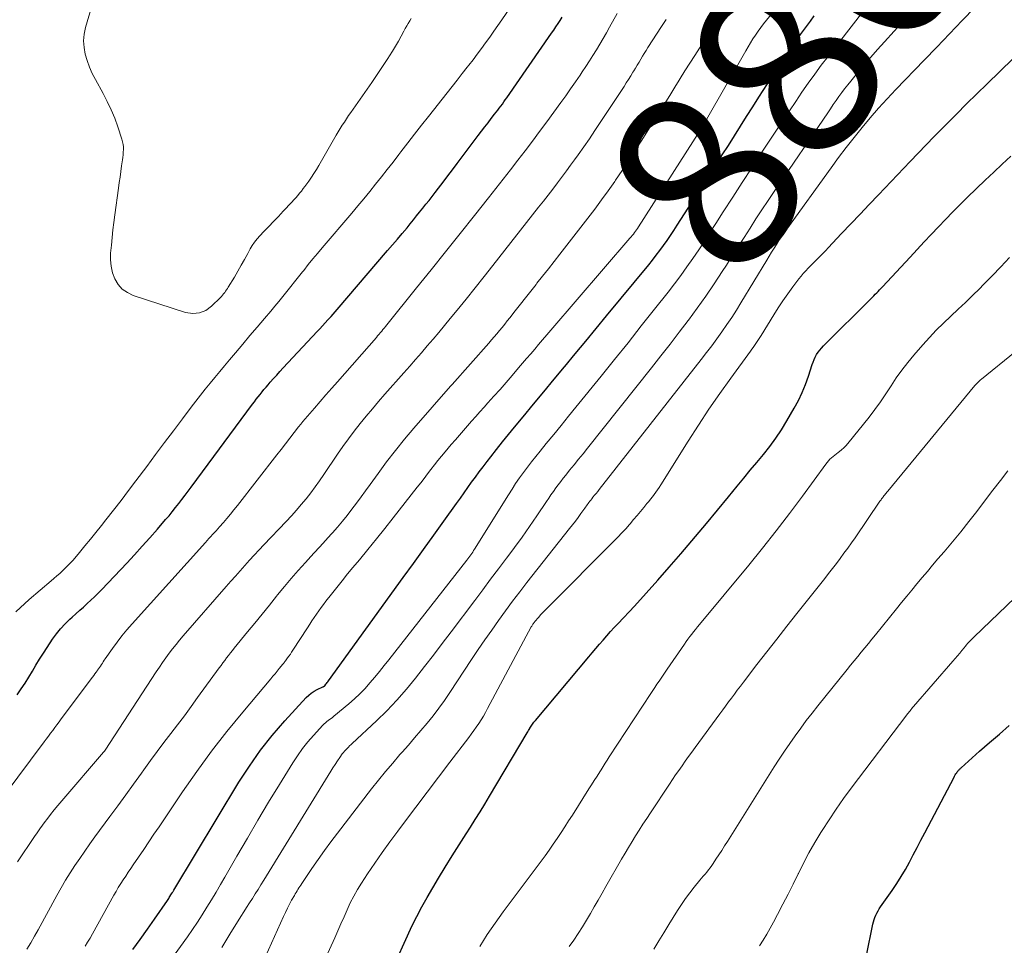
# Model space of a CAD drawing. Units: feet. Extents: x 1980000 to 1985019, y 506840 to 510000.
# Drawn here: x 1981549 to 1981657, y 509029 to 509130 of the extents above; entities that cross this region are included whole.
import ezdxf
from ezdxf.enums import TextEntityAlignment as Align

# ---------------------------------------------------------------- set-up
doc = ezdxf.new("R2010")
doc.units = ezdxf.units.FT
doc.header["$LTSCALE"] = 100
doc.header["$MEASUREMENT"] = 0
for name, color, linetype, lineweight in [('CONTOUR INDEX', 32, 'Continuous', 25), ('CONTOUR INDEX LABEL', 7, 'Continuous', 15), ('CONTOUR INTERMEDIATE', 40, 'Continuous', 15)]:
    doc.layers.add(name, color=color, linetype=linetype, lineweight=lineweight)
doc.styles.add('slant', font='romans.shx', dxfattribs={"oblique": 14.999978})

msp = doc.modelspace()

# ---------------------------------------------------------------- linework, layer by layer
at = {"layer": 'CONTOUR INDEX', "flags": 128}
for points, elevation in [([(1981561.67, 509028.33), (1981562.47, 509029.44), (1981563.26, 509030.55), (1981564.04, 509031.67), (1981565.44, 509033.7), (1981565.51, 509033.81), (1981565.58, 509033.91), (1981565.64, 509034.02), (1981565.71, 509034.12), (1981565.82, 509034.31), (1981565.89, 509034.43), (1981565.99, 509034.57), (1981566.03, 509034.63), (1981566.07, 509034.69), (1981566.1, 509034.75), (1981566.14, 509034.82), (1981573.25, 509046.63), (1981574.39, 509048.39), (1981575.59, 509050.11), (1981576.9, 509051.74), (1981578.27, 509053.33), (1981580.61, 509055.88), (1981580.88, 509056.14), (1981581.16, 509056.37), (1981581.47, 509056.57), (1981581.79, 509056.74), (1981582.43, 509057.04), (1981582.45, 509057.05), (1981582.47, 509057.06), (1981582.49, 509057.06), (1981582.5, 509057.07), (1981582.57, 509057.11), (1981582.59, 509057.12), (1981582.61, 509057.13), (1981582.63, 509057.16), (1981582.75, 509057.32), (1981582.82, 509057.41), (1981582.89, 509057.51), (1981582.95, 509057.61), (1981583.02, 509057.7), (1981591.2, 509068.99), (1981592.31, 509070.53), (1981593.42, 509072.07), (1981594.54, 509073.62), (1981595.65, 509075.16), (1981597.04, 509077.1), (1981597.45, 509077.68), (1981597.86, 509078.25), (1981598.27, 509078.83), (1981598.68, 509079.4), (1981599.09, 509079.98), (1981599.51, 509080.55), (1981599.93, 509081.11), (1981600.36, 509081.67), (1981600.76, 509082.19), (1981601.4, 509083), (1981602.04, 509083.81), (1981602.69, 509084.62), (1981603.35, 509085.42), (1981604.3, 509086.56), (1981605.43, 509087.93), (1981606.57, 509089.3), (1981607.7, 509090.67), (1981608.84, 509092.04), (1981608.85, 509092.06), (1981610, 509093.44), (1981611.14, 509094.82), (1981612.28, 509096.21), (1981613.42, 509097.59), (1981618.03, 509103.17), (1981618.45, 509103.69), (1981618.86, 509104.22), (1981619.26, 509104.75), (1981619.65, 509105.29), (1981620.03, 509105.83), (1981620.41, 509106.38), (1981620.78, 509106.94), (1981621.14, 509107.5), (1981624.73, 509113.09), (1981625.39, 509114.13), (1981626.06, 509115.18), (1981626.73, 509116.23), (1981627.39, 509117.28), (1981628.06, 509118.33), (1981628.72, 509119.38), (1981629.39, 509120.43), (1981630.05, 509121.48), (1981630.99, 509122.96), (1981631.87, 509124.32), (1981632.76, 509125.67), (1981633.68, 509127), (1981634.62, 509128.33), (1981635.69, 509129.82), (1981636.11, 509130.38)], 880), ([(1981549.03, 509056.19), (1981549.46, 509056.82), (1981549.88, 509057.46), (1981550.28, 509058.11), (1981550.68, 509058.76), (1981551.07, 509059.42), (1981551.47, 509060.07), (1981551.88, 509060.72), (1981552.3, 509061.36), (1981552.89, 509062.24), (1981553.31, 509062.83), (1981553.76, 509063.4), (1981554.25, 509063.93), (1981554.77, 509064.43), (1981555.03, 509064.67), (1981555.44, 509065.04), (1981555.85, 509065.41), (1981556.26, 509065.77), (1981556.67, 509066.14), (1981557.08, 509066.51), (1981557.48, 509066.88), (1981557.87, 509067.27), (1981558.26, 509067.67), (1981560.99, 509070.57), (1981561.84, 509071.48), (1981562.69, 509072.41), (1981563.52, 509073.34), (1981564.35, 509074.28), (1981565.24, 509075.32), (1981565.61, 509075.75), (1981565.97, 509076.19), (1981566.32, 509076.63), (1981566.67, 509077.08), (1981567.02, 509077.53), (1981567.36, 509077.98), (1981567.7, 509078.43), (1981568.04, 509078.88), (1981574.74, 509087.93), (1981574.94, 509088.2), (1981575.15, 509088.48), (1981575.36, 509088.74), (1981575.57, 509089.01), (1981575.78, 509089.28), (1981575.99, 509089.54), (1981576.21, 509089.8), (1981576.43, 509090.06), (1981576.68, 509090.34), (1981577.03, 509090.73), (1981577.38, 509091.13), (1981577.73, 509091.52), (1981578.09, 509091.9), (1981581.79, 509095.87), (1981582.08, 509096.19), (1981582.38, 509096.51), (1981582.67, 509096.83), (1981582.96, 509097.15), (1981583.1, 509097.29), (1981583.32, 509097.54), (1981583.54, 509097.79), (1981583.76, 509098.04), (1981583.98, 509098.29), (1981589.5, 509104.72), (1981590.04, 509105.34), (1981590.57, 509105.97), (1981591.09, 509106.6), (1981591.62, 509107.23), (1981591.97, 509107.66), (1981592.32, 509108.08), (1981592.66, 509108.51), (1981593, 509108.93), (1981593.35, 509109.36), (1981593.68, 509109.79), (1981594.02, 509110.22), (1981594.36, 509110.65), (1981594.7, 509111.08), (1981595.06, 509111.55), (1981595.57, 509112.22), (1981596.09, 509112.89), (1981596.6, 509113.56), (1981597.11, 509114.23), (1981599.41, 509117.31), (1981599.76, 509117.78), (1981600.11, 509118.24), (1981600.47, 509118.7), (1981600.82, 509119.16), (1981601.19, 509119.63), (1981601.36, 509119.85), (1981601.53, 509120.07), (1981601.7, 509120.3), (1981601.87, 509120.52), (1981602.04, 509120.75), (1981602.2, 509120.98), (1981602.36, 509121.2), (1981602.53, 509121.43), (1981607.42, 509128.49), (1981607.66, 509128.83), (1981607.89, 509129.18), (1981608.12, 509129.54), (1981608.35, 509129.89), (1981608.57, 509130.25)], 860), ([(1981590.25, 509026.71), (1981591.66, 509029.84), (1981592.16, 509030.9), (1981592.69, 509031.96), (1981593.25, 509033), (1981593.83, 509034.02), (1981595.07, 509036.13), (1981595.8, 509037.35), (1981596.55, 509038.57), (1981597.3, 509039.78), (1981598.07, 509040.98), (1981598.54, 509041.7), (1981599.08, 509042.54), (1981599.6, 509043.38), (1981600.12, 509044.23), (1981600.63, 509045.08), (1981604.74, 509052.01), (1981604.82, 509052.13), (1981604.89, 509052.26), (1981604.96, 509052.38), (1981605.04, 509052.51), (1981605.05, 509052.54), (1981605.12, 509052.65), (1981605.19, 509052.76), (1981605.26, 509052.86), (1981605.33, 509052.97), (1981605.41, 509053.07), (1981605.48, 509053.17), (1981605.56, 509053.27), (1981605.64, 509053.37), (1981611.47, 509060.31), (1981611.86, 509060.78), (1981612.26, 509061.24), (1981612.66, 509061.7), (1981613.06, 509062.16), (1981613.46, 509062.62), (1981613.86, 509063.08), (1981614.27, 509063.53), (1981614.69, 509063.97), (1981616.46, 509065.88), (1981617.75, 509067.29), (1981619.02, 509068.7), (1981620.28, 509070.14), (1981621.53, 509071.58), (1981621.93, 509072.04), (1981623.14, 509073.47), (1981624.35, 509074.91), (1981625.55, 509076.35), (1981626.75, 509077.8), (1981627.7, 509078.97), (1981628.42, 509079.84), (1981629.13, 509080.71), (1981629.85, 509081.57), (1981630.57, 509082.43), (1981631.26, 509083.31), (1981631.92, 509084.22), (1981632.54, 509085.15), (1981633.13, 509086.11), (1981633.93, 509087.5), (1981634.38, 509088.35), (1981634.8, 509089.21), (1981635.16, 509090.1), (1981635.48, 509091), (1981635.88, 509092.26), (1981635.98, 509092.55), (1981636.09, 509092.82), (1981636.23, 509093.09), (1981636.37, 509093.36), (1981636.54, 509093.61), (1981636.71, 509093.85), (1981636.91, 509094.08), (1981637.11, 509094.3), (1981642.32, 509099.49), (1981642.47, 509099.64), (1981642.63, 509099.8), (1981642.79, 509099.96), (1981642.94, 509100.11), (1981643.1, 509100.27), (1981643.25, 509100.43), (1981643.41, 509100.59), (1981643.56, 509100.75), (1981646.59, 509104.02), (1981647.36, 509104.85), (1981648.13, 509105.67), (1981648.9, 509106.5), (1981649.68, 509107.33), (1981650.46, 509108.14), (1981651.25, 509108.96), (1981652.05, 509109.76), (1981652.86, 509110.55), (1981654.81, 509112.44), (1981655.73, 509113.31), (1981656.66, 509114.18), (1981657.59, 509115.04)], 900), ([(1981641.83, 509027.69), (1981642.53, 509031.11), (1981642.59, 509031.36), (1981642.66, 509031.61), (1981642.75, 509031.85), (1981642.85, 509032.09), (1981642.97, 509032.32), (1981643.09, 509032.55), (1981643.22, 509032.77), (1981643.37, 509032.99), (1981644.63, 509034.8), (1981645.13, 509035.55), (1981645.62, 509036.31), (1981646.07, 509037.09), (1981646.51, 509037.88), (1981646.93, 509038.68), (1981647.35, 509039.48), (1981647.77, 509040.28), (1981648.19, 509041.08), (1981651.39, 509047.17), (1981651.45, 509047.29), (1981651.52, 509047.41), (1981651.6, 509047.53), (1981651.68, 509047.65), (1981651.75, 509047.76), (1981651.8, 509047.82), (1981651.84, 509047.88), (1981651.89, 509047.93), (1981651.94, 509047.99), (1981652, 509048.04), (1981652.05, 509048.09), (1981652.1, 509048.15), (1981652.16, 509048.2), (1981654.19, 509050), (1981655.27, 509050.95), (1981656.35, 509051.89), (1981657.43, 509052.83)], 920)]:
    msp.add_lwpolyline(points, dxfattribs=dict(at, elevation=elevation))
at = {"layer": 'CONTOUR INTERMEDIATE', "flags": 128}
for points, elevation in [([(1981557.78, 509133.58), (1981556.5, 509129.11), (1981556.35, 509128.39), (1981556.28, 509127.66), (1981556.33, 509126.93), (1981556.45, 509126.2), (1981556.67, 509125.49), (1981556.91, 509124.78), (1981557.22, 509124.1), (1981557.56, 509123.43), (1981558.41, 509121.9), (1981558.87, 509121.02), (1981559.3, 509120.12), (1981559.68, 509119.19), (1981560.02, 509118.25), (1981560.47, 509116.89), (1981560.54, 509116.62), (1981560.6, 509116.34), (1981560.62, 509116.06), (1981560.62, 509115.78), (1981560.61, 509115.49), (1981560.59, 509115.2), (1981560.56, 509114.92), (1981560.52, 509114.64), (1981560.43, 509113.98), (1981560.35, 509113.37), (1981560.27, 509112.77), (1981560.18, 509112.16), (1981560.1, 509111.55), (1981559.69, 509108.62), (1981559.59, 509107.8), (1981559.48, 509106.98), (1981559.4, 509106.15), (1981559.31, 509105.33), (1981559.23, 509104.45), (1981559.22, 509103.72), (1981559.28, 509103.01), (1981559.45, 509102.31), (1981559.7, 509101.63), (1981560.07, 509101.03), (1981560.51, 509100.52), (1981561.07, 509100.13), (1981561.71, 509099.83), (1981567.43, 509097.97), (1981568.21, 509097.86), (1981568.95, 509097.91), (1981569.63, 509098.19), (1981570.27, 509098.64), (1981571.23, 509099.59), (1981571.35, 509099.72), (1981571.47, 509099.85), (1981571.58, 509099.99), (1981571.7, 509100.13), (1981571.8, 509100.28), (1981571.9, 509100.43), (1981572, 509100.58), (1981572.09, 509100.73), (1981572.76, 509101.84), (1981573.13, 509102.48), (1981573.49, 509103.12), (1981573.85, 509103.76), (1981574.21, 509104.4), (1981574.48, 509104.91), (1981574.71, 509105.29), (1981574.96, 509105.66), (1981575.23, 509106.01), (1981575.53, 509106.35), (1981575.98, 509106.8), (1981576.51, 509107.35), (1981577.04, 509107.91), (1981577.57, 509108.47), (1981578.1, 509109.03), (1981579.03, 509110.03), (1981579.25, 509110.27), (1981579.46, 509110.51), (1981579.67, 509110.75), (1981579.88, 509110.99), (1981580.08, 509111.24), (1981580.28, 509111.5), (1981580.47, 509111.75), (1981580.66, 509112.01), (1981580.88, 509112.32), (1981581.17, 509112.74), (1981581.45, 509113.16), (1981581.72, 509113.6), (1981581.98, 509114.03), (1981583.89, 509117.36), (1981584.1, 509117.72), (1981584.32, 509118.08), (1981584.54, 509118.43), (1981584.77, 509118.78), (1981585, 509119.13), (1981585.24, 509119.48), (1981585.48, 509119.83), (1981585.72, 509120.17), (1981587.77, 509123.1), (1981588.22, 509123.75), (1981588.66, 509124.41), (1981589.1, 509125.07), (1981589.53, 509125.73), (1981589.7, 509126), (1981590.03, 509126.53), (1981590.36, 509127.07), (1981590.67, 509127.62), (1981590.97, 509128.18), (1981591.26, 509128.72), (1981591.42, 509129.01), (1981591.58, 509129.29), (1981591.74, 509129.56), (1981591.91, 509129.84), (1981592.08, 509130.1)], 852), ([(1981565.82, 509027.19), (1981567.63, 509029.73), (1981568.18, 509030.52), (1981568.72, 509031.32), (1981569.24, 509032.13), (1981569.75, 509032.95), (1981570.25, 509033.77), (1981570.75, 509034.6), (1981571.23, 509035.43), (1981571.72, 509036.26), (1981573.02, 509038.55), (1981574.17, 509040.52), (1981575.32, 509042.48), (1981576.5, 509044.44), (1981577.68, 509046.38), (1981579.13, 509048.73), (1981579.65, 509049.52), (1981580.2, 509050.29), (1981580.79, 509051.02), (1981581.41, 509051.74), (1981582.43, 509052.85), (1981582.57, 509052.99), (1981582.71, 509053.12), (1981582.86, 509053.24), (1981583.01, 509053.36), (1981583.16, 509053.48), (1981583.32, 509053.59), (1981583.47, 509053.71), (1981583.62, 509053.84), (1981585.27, 509055.19), (1981585.88, 509055.72), (1981586.47, 509056.28), (1981587.03, 509056.87), (1981587.57, 509057.48), (1981588.09, 509058.11), (1981588.61, 509058.74), (1981589.12, 509059.37), (1981589.63, 509060.01), (1981598.17, 509070.9), (1981598.28, 509071.04), (1981598.39, 509071.19), (1981598.5, 509071.33), (1981598.6, 509071.48), (1981598.71, 509071.63), (1981598.81, 509071.77), (1981598.9, 509071.93), (1981599, 509072.08), (1981602.69, 509078.04), (1981603.09, 509078.66), (1981603.49, 509079.27), (1981603.91, 509079.88), (1981604.34, 509080.48), (1981604.78, 509081.06), (1981605.23, 509081.65), (1981605.69, 509082.23), (1981606.15, 509082.8), (1981606.84, 509083.64), (1981607.65, 509084.63), (1981608.46, 509085.62), (1981609.27, 509086.62), (1981610.08, 509087.61), (1981612.84, 509091.02), (1981614.3, 509092.84), (1981615.77, 509094.66), (1981617.22, 509096.49), (1981618.67, 509098.32), (1981620.15, 509100.2), (1981620.85, 509101.1), (1981621.53, 509102.01), (1981622.2, 509102.94), (1981622.85, 509103.87), (1981623.49, 509104.82), (1981624.12, 509105.77), (1981624.74, 509106.73), (1981625.36, 509107.69), (1981626.18, 509108.97), (1981627.21, 509110.58), (1981628.25, 509112.18), (1981629.29, 509113.77), (1981630.33, 509115.36), (1981632.06, 509118), (1981632.73, 509119.01), (1981633.41, 509120.02), (1981634.09, 509121.02), (1981634.77, 509122.03), (1981635.46, 509123.02), (1981636.17, 509124.01), (1981636.89, 509124.99), (1981637.63, 509125.95), (1981642.67, 509132.48)], 884), ([(1981548.87, 509065.24), (1981550.33, 509066.59), (1981552.73, 509068.63), (1981553.04, 509068.9), (1981553.36, 509069.17), (1981553.67, 509069.44), (1981553.98, 509069.72), (1981554.28, 509070), (1981554.57, 509070.29), (1981554.85, 509070.59), (1981555.13, 509070.9), (1981555.82, 509071.73), (1981556.42, 509072.46), (1981557.03, 509073.19), (1981557.62, 509073.93), (1981558.22, 509074.68), (1981558.71, 509075.3), (1981559.55, 509076.36), (1981560.38, 509077.42), (1981561.19, 509078.49), (1981562, 509079.57), (1981563.17, 509081.13), (1981564.14, 509082.43), (1981565.12, 509083.74), (1981566.1, 509085.04), (1981567.08, 509086.34), (1981568.04, 509087.61), (1981568.55, 509088.27), (1981569.06, 509088.93), (1981569.57, 509089.58), (1981570.09, 509090.23), (1981570.62, 509090.87), (1981571.15, 509091.52), (1981571.68, 509092.15), (1981572.22, 509092.79), (1981572.88, 509093.57), (1981573.67, 509094.5), (1981574.46, 509095.43), (1981575.25, 509096.37), (1981576.05, 509097.3), (1981576.74, 509098.12), (1981577.18, 509098.65), (1981577.62, 509099.18), (1981578.06, 509099.71), (1981578.49, 509100.25), (1981578.91, 509100.79), (1981579.34, 509101.33), (1981579.77, 509101.87), (1981580.19, 509102.41), (1981580.33, 509102.57), (1981580.82, 509103.19), (1981581.32, 509103.81), (1981581.83, 509104.42), (1981582.34, 509105.03), (1981585.58, 509108.83), (1981586.24, 509109.61), (1981586.89, 509110.4), (1981587.54, 509111.19), (1981588.19, 509111.99), (1981588.83, 509112.79), (1981589.46, 509113.6), (1981590.09, 509114.41), (1981590.72, 509115.22), (1981590.95, 509115.53), (1981591.7, 509116.49), (1981592.44, 509117.46), (1981593.19, 509118.42), (1981593.95, 509119.37), (1981595.99, 509121.96), (1981596.54, 509122.66), (1981597.1, 509123.37), (1981597.65, 509124.08), (1981598.2, 509124.78), (1981598.36, 509124.98), (1981598.83, 509125.59), (1981599.29, 509126.2), (1981599.75, 509126.82), (1981600.21, 509127.44), (1981600.66, 509128.07), (1981601.1, 509128.7), (1981601.54, 509129.33), (1981601.98, 509129.96), (1981603.66, 509132.43)], 856), ([(1981547.6, 509045.17), (1981551.96, 509051.03), (1981552.19, 509051.34), (1981552.43, 509051.66), (1981552.66, 509051.97), (1981552.9, 509052.28), (1981553.13, 509052.6), (1981553.36, 509052.91), (1981553.6, 509053.22), (1981553.83, 509053.54), (1981557.26, 509058.12), (1981557.38, 509058.3), (1981557.51, 509058.47), (1981557.64, 509058.64), (1981557.77, 509058.81), (1981557.8, 509058.85), (1981557.91, 509059), (1981558.02, 509059.16), (1981558.12, 509059.32), (1981558.22, 509059.47), (1981558.33, 509059.63), (1981558.43, 509059.79), (1981558.53, 509059.95), (1981558.64, 509060.11), (1981559.42, 509061.22), (1981559.93, 509061.93), (1981560.45, 509062.62), (1981561, 509063.29), (1981561.57, 509063.94), (1981569.58, 509072.83), (1981569.78, 509073.04), (1981569.97, 509073.25), (1981570.17, 509073.46), (1981570.36, 509073.68), (1981570.56, 509073.89), (1981570.75, 509074.1), (1981570.95, 509074.32), (1981571.14, 509074.53), (1981571.55, 509075), (1981571.94, 509075.46), (1981572.33, 509075.92), (1981572.71, 509076.39), (1981573.08, 509076.86), (1981577.38, 509082.39), (1981577.86, 509083), (1981578.33, 509083.61), (1981578.81, 509084.22), (1981579.29, 509084.83), (1981579.77, 509085.45), (1981580.01, 509085.74), (1981580.25, 509086.04), (1981580.49, 509086.33), (1981580.74, 509086.62), (1981581.5, 509087.5), (1981582.13, 509088.22), (1981582.76, 509088.95), (1981583.39, 509089.68), (1981584.03, 509090.4), (1981588.27, 509095.24), (1981588.41, 509095.41), (1981588.56, 509095.58), (1981588.7, 509095.75), (1981588.85, 509095.92), (1981588.99, 509096.09), (1981589.14, 509096.27), (1981589.28, 509096.44), (1981589.42, 509096.62), (1981592.67, 509100.65), (1981594.26, 509102.62), (1981595.84, 509104.6), (1981597.42, 509106.58), (1981599, 509108.56), (1981600.51, 509110.48), (1981601.33, 509111.51), (1981602.13, 509112.54), (1981602.94, 509113.57), (1981603.74, 509114.61), (1981604.54, 509115.65), (1981605.33, 509116.7), (1981606.11, 509117.75), (1981606.89, 509118.8), (1981608.42, 509120.9), (1981608.96, 509121.65), (1981609.49, 509122.4), (1981610.02, 509123.16), (1981610.54, 509123.92), (1981610.77, 509124.26), (1981611.17, 509124.86), (1981611.55, 509125.46), (1981611.93, 509126.07), (1981612.31, 509126.68), (1981612.67, 509127.29), (1981613.04, 509127.91), (1981613.4, 509128.53), (1981613.75, 509129.15), (1981614.59, 509130.63)], 864), ([(1981550.08, 509028.37), (1981550.5, 509029.07), (1981550.9, 509029.78), (1981551.3, 509030.5), (1981553.34, 509034.24), (1981553.81, 509035.07), (1981554.29, 509035.9), (1981554.8, 509036.71), (1981555.32, 509037.51), (1981555.86, 509038.3), (1981556.41, 509039.09), (1981556.96, 509039.87), (1981557.52, 509040.65), (1981559.16, 509042.87), (1981560.02, 509044.05), (1981560.88, 509045.23), (1981561.74, 509046.42), (1981562.6, 509047.6), (1981562.87, 509047.98), (1981563.6, 509048.98), (1981564.32, 509049.97), (1981565.06, 509050.95), (1981565.8, 509051.93), (1981566.55, 509052.91), (1981567.29, 509053.89), (1981568.02, 509054.88), (1981568.74, 509055.87), (1981571.1, 509059.12), (1981571.3, 509059.39), (1981571.5, 509059.67), (1981571.7, 509059.94), (1981571.9, 509060.21), (1981572.11, 509060.48), (1981572.32, 509060.75), (1981572.53, 509061.01), (1981572.74, 509061.28), (1981574.2, 509063.05), (1981574.99, 509064.02), (1981575.79, 509064.99), (1981576.58, 509065.97), (1981577.37, 509066.95), (1981577.48, 509067.09), (1981578.22, 509068), (1981578.97, 509068.89), (1981579.74, 509069.77), (1981580.51, 509070.64), (1981580.83, 509070.98), (1981581.45, 509071.67), (1981582.08, 509072.36), (1981582.71, 509073.05), (1981583.34, 509073.74), (1981583.47, 509073.88), (1981584.03, 509074.51), (1981584.57, 509075.14), (1981585.09, 509075.79), (1981585.6, 509076.46), (1981586.1, 509077.13), (1981586.59, 509077.8), (1981587.09, 509078.48), (1981587.58, 509079.16), (1981588.45, 509080.37), (1981589.39, 509081.64), (1981590.36, 509082.89), (1981591.36, 509084.12), (1981592.38, 509085.33), (1981596.37, 509089.9), (1981596.38, 509089.92), (1981596.4, 509089.94), (1981596.41, 509089.95), (1981596.43, 509089.97), (1981596.49, 509090.03), (1981596.51, 509090.05), (1981596.52, 509090.07), (1981596.54, 509090.08), (1981596.55, 509090.1), (1981600.54, 509094.62), (1981600.84, 509094.96), (1981601.13, 509095.3), (1981601.42, 509095.64), (1981601.71, 509095.99), (1981602, 509096.34), (1981602.29, 509096.69), (1981602.57, 509097.04), (1981602.85, 509097.39), (1981603.43, 509098.13), (1981604, 509098.86), (1981604.57, 509099.58), (1981605.14, 509100.31), (1981605.72, 509101.03), (1981605.82, 509101.16), (1981606.44, 509101.95), (1981607.07, 509102.73), (1981607.69, 509103.52), (1981608.31, 509104.32), (1981611.39, 509108.28), (1981612.14, 509109.26), (1981612.88, 509110.26), (1981613.6, 509111.27), (1981614.31, 509112.29), (1981614.39, 509112.41), (1981615.12, 509113.5), (1981615.85, 509114.6), (1981616.56, 509115.7), (1981617.27, 509116.81), (1981619.5, 509120.37), (1981619.97, 509121.11), (1981620.43, 509121.86), (1981620.89, 509122.6), (1981621.35, 509123.35), (1981621.47, 509123.53), (1981621.99, 509124.37), (1981622.52, 509125.21), (1981623.05, 509126.04), (1981623.59, 509126.86), (1981624.12, 509127.67), (1981624.6, 509128.39), (1981625.08, 509129.1), (1981625.58, 509129.8), (1981626.09, 509130.5)], 872), ([(1981556.44, 509028.69), (1981556.72, 509029.14), (1981556.99, 509029.59), (1981557.25, 509030.05), (1981559.58, 509034.26), (1981559.82, 509034.69), (1981560.07, 509035.12), (1981560.33, 509035.54), (1981560.6, 509035.95), (1981560.88, 509036.37), (1981561.15, 509036.78), (1981561.43, 509037.19), (1981561.71, 509037.6), (1981562.28, 509038.44), (1981562.85, 509039.27), (1981563.41, 509040.1), (1981563.97, 509040.93), (1981564.53, 509041.76), (1981567.09, 509045.57), (1981568.65, 509047.81), (1981570.26, 509050.02), (1981571.94, 509052.18), (1981573.67, 509054.29), (1981576.73, 509057.92), (1981576.96, 509058.2), (1981577.2, 509058.48), (1981577.43, 509058.76), (1981577.66, 509059.04), (1981578.03, 509059.51), (1981578.07, 509059.56), (1981578.11, 509059.61), (1981578.15, 509059.65), (1981578.19, 509059.7), (1981578.23, 509059.75), (1981578.26, 509059.8), (1981578.3, 509059.85), (1981578.34, 509059.9), (1981578.57, 509060.21), (1981578.72, 509060.41), (1981578.87, 509060.62), (1981579.01, 509060.83), (1981579.15, 509061.04), (1981580.75, 509063.51), (1981580.99, 509063.88), (1981581.23, 509064.25), (1981581.47, 509064.62), (1981581.72, 509064.98), (1981581.97, 509065.34), (1981582.22, 509065.7), (1981582.48, 509066.06), (1981582.75, 509066.4), (1981583.36, 509067.19), (1981583.94, 509067.92), (1981584.52, 509068.65), (1981585.11, 509069.38), (1981585.71, 509070.1), (1981586.41, 509070.93), (1981587.35, 509072.07), (1981588.28, 509073.21), (1981589.2, 509074.36), (1981590.12, 509075.52), (1981592.73, 509078.86), (1981593.11, 509079.34), (1981593.48, 509079.83), (1981593.86, 509080.32), (1981594.23, 509080.81), (1981594.61, 509081.3), (1981595, 509081.78), (1981595.39, 509082.26), (1981595.78, 509082.73), (1981596.46, 509083.53), (1981596.9, 509084.05), (1981597.34, 509084.56), (1981597.79, 509085.07), (1981598.23, 509085.58), (1981598.68, 509086.08), (1981599.13, 509086.59), (1981599.58, 509087.09), (1981600.03, 509087.6), (1981600.46, 509088.07), (1981601.12, 509088.82), (1981601.78, 509089.56), (1981602.44, 509090.32), (1981603.09, 509091.07), (1981603.81, 509091.91), (1981604.25, 509092.42), (1981604.69, 509092.94), (1981605.13, 509093.45), (1981605.57, 509093.97), (1981606, 509094.48), (1981606.44, 509094.99), (1981606.88, 509095.51), (1981607.32, 509096.02), (1981615.98, 509106.09), (1981616.11, 509106.24), (1981616.23, 509106.38), (1981616.35, 509106.53), (1981616.46, 509106.69), (1981616.57, 509106.84), (1981616.69, 509107), (1981616.79, 509107.15), (1981616.9, 509107.31), (1981623.7, 509117.94), (1981623.78, 509118.08), (1981623.87, 509118.21), (1981623.95, 509118.35), (1981624.03, 509118.49), (1981624.12, 509118.62), (1981624.2, 509118.76), (1981624.28, 509118.9), (1981624.36, 509119.04), (1981628.64, 509126.56), (1981628.89, 509127), (1981629.15, 509127.43), (1981629.42, 509127.87), (1981629.7, 509128.29), (1981629.98, 509128.71), (1981630.27, 509129.13), (1981630.58, 509129.53), (1981630.89, 509129.93), (1981632.02, 509131.29)], 876), ([(1981571.37, 509028.55), (1981572.27, 509030.01), (1981573.47, 509031.94), (1981573.78, 509032.44), (1981574.09, 509032.93), (1981574.41, 509033.43), (1981574.72, 509033.92), (1981575.04, 509034.41), (1981575.35, 509034.91), (1981575.66, 509035.41), (1981575.97, 509035.9), (1981583.29, 509047.82), (1981583.52, 509048.2), (1981583.77, 509048.57), (1981584.01, 509048.94), (1981584.26, 509049.31), (1981584.54, 509049.71), (1981584.66, 509049.87), (1981584.79, 509050.03), (1981584.92, 509050.17), (1981585.06, 509050.32), (1981585.21, 509050.46), (1981585.35, 509050.59), (1981585.5, 509050.73), (1981585.64, 509050.87), (1981588.27, 509053.32), (1981589.41, 509054.44), (1981590.51, 509055.58), (1981591.55, 509056.78), (1981592.56, 509058), (1981593.54, 509059.26), (1981594.51, 509060.52), (1981595.47, 509061.79), (1981596.43, 509063.06), (1981599.02, 509066.5), (1981599.89, 509067.65), (1981600.75, 509068.81), (1981601.62, 509069.95), (1981602.49, 509071.1), (1981602.54, 509071.16), (1981603.37, 509072.29), (1981604.19, 509073.42), (1981605, 509074.57), (1981605.79, 509075.73), (1981606.85, 509077.31), (1981607.1, 509077.68), (1981607.35, 509078.05), (1981607.61, 509078.41), (1981607.87, 509078.78), (1981608.14, 509079.13), (1981608.41, 509079.49), (1981608.69, 509079.84), (1981608.97, 509080.19), (1981609.39, 509080.71), (1981609.88, 509081.31), (1981610.37, 509081.92), (1981610.86, 509082.53), (1981611.35, 509083.14), (1981618.33, 509091.92), (1981619.35, 509093.21), (1981620.36, 509094.5), (1981621.35, 509095.8), (1981622.34, 509097.1), (1981622.37, 509097.14), (1981623.33, 509098.44), (1981624.26, 509099.76), (1981625.17, 509101.09), (1981626.06, 509102.44), (1981626.51, 509103.14), (1981627.16, 509104.15), (1981627.81, 509105.16), (1981628.46, 509106.17), (1981629.1, 509107.18), (1981629.75, 509108.19), (1981630.4, 509109.2), (1981631.07, 509110.2), (1981631.74, 509111.19), (1981637.59, 509119.8), (1981637.89, 509120.24), (1981638.19, 509120.68), (1981638.5, 509121.12), (1981638.8, 509121.56), (1981639.12, 509121.99), (1981639.44, 509122.42), (1981639.77, 509122.85), (1981640.1, 509123.26), (1981640.85, 509124.16), (1981641.57, 509125.02), (1981642.3, 509125.88), (1981643.04, 509126.72), (1981643.79, 509127.56), (1981646.95, 509131.06)], 888), ([(1981574.53, 509023.94), (1981578.12, 509031.94), (1981578.33, 509032.39), (1981578.55, 509032.84), (1981578.78, 509033.28), (1981579.01, 509033.72), (1981579.31, 509034.25), (1981579.41, 509034.42), (1981579.5, 509034.58), (1981579.6, 509034.74), (1981579.7, 509034.9), (1981579.81, 509035.06), (1981579.91, 509035.22), (1981580.01, 509035.38), (1981580.12, 509035.54), (1981581.23, 509037.2), (1981581.9, 509038.18), (1981582.59, 509039.16), (1981583.3, 509040.11), (1981584.01, 509041.06), (1981587.75, 509045.89), (1981588.51, 509046.84), (1981589.27, 509047.79), (1981590.06, 509048.72), (1981590.85, 509049.64), (1981591.08, 509049.89), (1981591.77, 509050.68), (1981592.45, 509051.47), (1981593.13, 509052.27), (1981593.81, 509053.08), (1981594.47, 509053.89), (1981595.11, 509054.72), (1981595.72, 509055.57), (1981596.31, 509056.44), (1981598.68, 509060.03), (1981599.4, 509061.11), (1981600.13, 509062.19), (1981600.87, 509063.25), (1981601.61, 509064.31), (1981602.37, 509065.36), (1981603.14, 509066.41), (1981603.93, 509067.44), (1981604.72, 509068.46), (1981609.39, 509074.34), (1981609.7, 509074.74), (1981610.02, 509075.15), (1981610.32, 509075.56), (1981610.62, 509075.98), (1981611.04, 509076.56), (1981611.13, 509076.69), (1981611.22, 509076.82), (1981611.31, 509076.95), (1981611.41, 509077.07), (1981611.5, 509077.2), (1981611.6, 509077.33), (1981611.7, 509077.45), (1981611.8, 509077.58), (1981611.94, 509077.76), (1981612.12, 509077.98), (1981612.29, 509078.19), (1981612.46, 509078.41), (1981612.63, 509078.63), (1981623.76, 509092.83), (1981624.34, 509093.58), (1981624.91, 509094.33), (1981625.48, 509095.09), (1981626.03, 509095.86), (1981626.57, 509096.64), (1981627.1, 509097.42), (1981627.61, 509098.22), (1981628.11, 509099.02), (1981630.94, 509103.69), (1981631.2, 509104.12), (1981631.46, 509104.55), (1981631.72, 509104.98), (1981631.99, 509105.4), (1981632.26, 509105.83), (1981632.54, 509106.24), (1981632.82, 509106.66), (1981633.11, 509107.07), (1981637.95, 509113.78), (1981638.77, 509114.9), (1981639.61, 509116), (1981640.47, 509117.09), (1981641.34, 509118.17), (1981642.24, 509119.23), (1981643.15, 509120.28), (1981644.08, 509121.31), (1981645.03, 509122.32), (1981648.11, 509125.54), (1981649.5, 509126.98), (1981650.88, 509128.43), (1981652.28, 509129.87), (1981653.67, 509131.31)], 892), ([(1981549.06, 509037.91), (1981550.92, 509040.68), (1981551.2, 509041.1), (1981551.49, 509041.51), (1981551.79, 509041.92), (1981552.09, 509042.33), (1981552.27, 509042.56), (1981552.66, 509043.08), (1981553.07, 509043.59), (1981553.48, 509044.09), (1981553.9, 509044.59), (1981558.47, 509049.92), (1981558.49, 509049.93), (1981558.5, 509049.95), (1981558.51, 509049.97), (1981558.53, 509049.99), (1981558.58, 509050.06), (1981558.59, 509050.07), (1981558.6, 509050.09), (1981558.62, 509050.11), (1981558.63, 509050.13), (1981564.22, 509058.7), (1981564.56, 509059.21), (1981564.91, 509059.72), (1981565.26, 509060.22), (1981565.62, 509060.72), (1981566, 509061.21), (1981566.38, 509061.69), (1981566.77, 509062.16), (1981567.17, 509062.63), (1981571.84, 509068), (1981572.35, 509068.58), (1981572.86, 509069.16), (1981573.37, 509069.74), (1981573.88, 509070.31), (1981574.4, 509070.89), (1981574.93, 509071.45), (1981575.45, 509072.02), (1981575.99, 509072.58), (1981578.42, 509075.12), (1981578.98, 509075.72), (1981579.53, 509076.34), (1981580.06, 509076.96), (1981580.59, 509077.6), (1981581.09, 509078.25), (1981581.59, 509078.91), (1981582.07, 509079.58), (1981582.54, 509080.26), (1981584.03, 509082.46), (1981584.62, 509083.32), (1981585.23, 509084.17), (1981585.86, 509085), (1981586.51, 509085.82), (1981587.17, 509086.63), (1981587.84, 509087.43), (1981588.51, 509088.23), (1981589.2, 509089.02), (1981591.26, 509091.35), (1981591.91, 509092.08), (1981592.55, 509092.82), (1981593.19, 509093.56), (1981593.83, 509094.3), (1981594.46, 509095.04), (1981595.09, 509095.79), (1981595.71, 509096.54), (1981596.34, 509097.3), (1981597.08, 509098.22), (1981598.07, 509099.43), (1981599.05, 509100.65), (1981600.03, 509101.88), (1981601, 509103.11), (1981606, 509109.48), (1981606.52, 509110.14), (1981607.03, 509110.8), (1981607.54, 509111.46), (1981608.05, 509112.12), (1981608.18, 509112.28), (1981608.62, 509112.87), (1981609.06, 509113.46), (1981609.49, 509114.05), (1981609.92, 509114.65), (1981610.31, 509115.2), (1981610.93, 509116.07), (1981611.54, 509116.95), (1981612.14, 509117.84), (1981612.73, 509118.73), (1981615.33, 509122.67), (1981615.58, 509123.05), (1981615.82, 509123.44), (1981616.07, 509123.83), (1981616.31, 509124.22), (1981616.39, 509124.36), (1981616.59, 509124.68), (1981616.78, 509125), (1981616.97, 509125.32), (1981617.16, 509125.64), (1981617.35, 509125.97), (1981617.54, 509126.28), (1981617.74, 509126.6), (1981617.94, 509126.91), (1981619.44, 509129.22), (1981619.94, 509129.98)], 868), ([(1981581.05, 509023.7), (1981583.72, 509029.61), (1981584.06, 509030.37), (1981584.4, 509031.14), (1981584.74, 509031.9), (1981585.07, 509032.66), (1981585.42, 509033.42), (1981585.8, 509034.16), (1981586.22, 509034.88), (1981586.66, 509035.59), (1981587.31, 509036.59), (1981588.11, 509037.77), (1981588.92, 509038.95), (1981589.75, 509040.11), (1981590.6, 509041.26), (1981591.35, 509042.26), (1981592.58, 509043.89), (1981593.82, 509045.53), (1981595.05, 509047.16), (1981596.3, 509048.8), (1981598.36, 509051.51), (1981598.64, 509051.88), (1981598.92, 509052.26), (1981599.19, 509052.65), (1981599.45, 509053.04), (1981599.71, 509053.44), (1981599.96, 509053.84), (1981600.19, 509054.24), (1981600.42, 509054.66), (1981605.2, 509063.61), (1981605.24, 509063.68), (1981605.28, 509063.76), (1981605.33, 509063.83), (1981605.38, 509063.9), (1981605.43, 509063.98), (1981605.48, 509064.05), (1981605.53, 509064.11), (1981605.59, 509064.18), (1981605.99, 509064.64), (1981606.25, 509064.94), (1981606.52, 509065.23), (1981606.79, 509065.51), (1981607.06, 509065.79), (1981614.2, 509072.96), (1981614.65, 509073.41), (1981615.08, 509073.87), (1981615.51, 509074.33), (1981615.93, 509074.8), (1981616, 509074.88), (1981616.38, 509075.32), (1981616.76, 509075.76), (1981617.14, 509076.21), (1981617.51, 509076.66), (1981617.84, 509077.07), (1981618.04, 509077.31), (1981618.24, 509077.56), (1981618.43, 509077.81), (1981618.62, 509078.06), (1981618.81, 509078.32), (1981618.99, 509078.58), (1981619.17, 509078.84), (1981619.34, 509079.11), (1981622.34, 509083.91), (1981623.46, 509085.66), (1981624.61, 509087.39), (1981625.79, 509089.1), (1981627, 509090.79), (1981629.15, 509093.73), (1981629.3, 509093.94), (1981629.45, 509094.15), (1981629.6, 509094.37), (1981629.75, 509094.58), (1981629.89, 509094.79), (1981630.03, 509095.01), (1981630.17, 509095.23), (1981630.31, 509095.45), (1981631.69, 509097.69), (1981632.18, 509098.48), (1981632.7, 509099.25), (1981633.23, 509100.01), (1981633.78, 509100.77), (1981634.43, 509101.64), (1981634.67, 509101.94), (1981634.92, 509102.24), (1981635.18, 509102.52), (1981635.44, 509102.8), (1981635.72, 509103.07), (1981635.99, 509103.35), (1981636.27, 509103.62), (1981636.54, 509103.89), (1981636.83, 509104.18), (1981637.1, 509104.46), (1981637.37, 509104.74), (1981637.64, 509105.03), (1981639.11, 509106.59), (1981640.11, 509107.65), (1981641.12, 509108.72), (1981642.13, 509109.78), (1981643.13, 509110.84), (1981646.59, 509114.46), (1981647.47, 509115.38), (1981648.34, 509116.29), (1981649.23, 509117.19), (1981650.11, 509118.09), (1981650.55, 509118.53), (1981651.65, 509119.65), (1981652.77, 509120.76), (1981653.89, 509121.87), (1981655.01, 509122.97), (1981660.62, 509128.41)], 896), ([(1981599.59, 509028.68), (1981599.98, 509029.32), (1981600.39, 509029.96), (1981600.82, 509030.59), (1981601.25, 509031.21), (1981601.69, 509031.83), (1981602.14, 509032.44), (1981606.26, 509037.98), (1981606.71, 509038.59), (1981607.16, 509039.21), (1981607.59, 509039.84), (1981608.02, 509040.47), (1981608.45, 509041.11), (1981608.87, 509041.75), (1981609.28, 509042.39), (1981609.69, 509043.03), (1981611.49, 509045.88), (1981611.79, 509046.35), (1981612.08, 509046.82), (1981612.38, 509047.29), (1981612.67, 509047.76), (1981612.82, 509047.99), (1981613.04, 509048.34), (1981613.27, 509048.69), (1981613.49, 509049.04), (1981613.72, 509049.38), (1981618.26, 509056.32), (1981618.48, 509056.65), (1981618.71, 509056.99), (1981618.93, 509057.32), (1981619.16, 509057.65), (1981619.38, 509057.99), (1981619.61, 509058.32), (1981619.84, 509058.65), (1981620.06, 509058.99), (1981621.93, 509061.71), (1981622.12, 509061.99), (1981622.32, 509062.26), (1981622.52, 509062.53), (1981622.73, 509062.8), (1981622.93, 509063.06), (1981623.14, 509063.33), (1981623.36, 509063.59), (1981623.57, 509063.85), (1981628.96, 509070.35), (1981630.47, 509072.21), (1981631.95, 509074.08), (1981633.4, 509075.98), (1981634.83, 509077.9), (1981637.37, 509081.39), (1981637.51, 509081.58), (1981637.66, 509081.75), (1981637.83, 509081.92), (1981638, 509082.08), (1981638.18, 509082.23), (1981638.36, 509082.37), (1981638.54, 509082.52), (1981638.73, 509082.66), (1981638.86, 509082.76), (1981639.11, 509082.95), (1981639.35, 509083.16), (1981639.57, 509083.39), (1981639.77, 509083.63), (1981642.1, 509086.52), (1981642.74, 509087.35), (1981643.36, 509088.2), (1981643.94, 509089.06), (1981644.51, 509089.94), (1981645.08, 509090.82), (1981645.69, 509091.67), (1981646.33, 509092.5), (1981646.99, 509093.3), (1981647.97, 509094.42), (1981648.7, 509095.24), (1981649.45, 509096.04), (1981650.23, 509096.81), (1981651.03, 509097.56), (1981651.83, 509098.31), (1981652.63, 509099.07), (1981653.42, 509099.83), (1981654.2, 509100.6), (1981654.59, 509101), (1981655.56, 509101.98), (1981656.52, 509102.97), (1981657.46, 509103.97)], 904), ([(1981609.35, 509028.66), (1981609.84, 509029.36), (1981610.32, 509030.08), (1981610.78, 509030.8), (1981611.22, 509031.53), (1981611.66, 509032.26), (1981612.08, 509033), (1981612.51, 509033.74), (1981612.93, 509034.48), (1981613.35, 509035.22), (1981615.07, 509038.21), (1981615.44, 509038.85), (1981615.82, 509039.5), (1981616.21, 509040.13), (1981616.6, 509040.77), (1981617, 509041.39), (1981617.4, 509042.02), (1981617.81, 509042.65), (1981618.22, 509043.27), (1981620.29, 509046.39), (1981620.63, 509046.9), (1981620.97, 509047.41), (1981621.32, 509047.91), (1981621.67, 509048.42), (1981622.02, 509048.92), (1981622.37, 509049.42), (1981622.73, 509049.91), (1981623.09, 509050.41), (1981625.8, 509054.09), (1981626.11, 509054.52), (1981626.43, 509054.95), (1981626.75, 509055.39), (1981627.07, 509055.82), (1981627.39, 509056.25), (1981627.71, 509056.68), (1981628.04, 509057.11), (1981628.37, 509057.54), (1981629.86, 509059.48), (1981630.95, 509060.88), (1981632.03, 509062.27), (1981633.12, 509063.66), (1981634.21, 509065.05), (1981637.26, 509068.89), (1981637.69, 509069.44), (1981638.11, 509069.99), (1981638.53, 509070.54), (1981638.95, 509071.09), (1981639.36, 509071.65), (1981639.77, 509072.21), (1981640.17, 509072.77), (1981640.57, 509073.34), (1981643.3, 509077.34), (1981643.36, 509077.42), (1981643.42, 509077.5), (1981643.48, 509077.58), (1981643.54, 509077.67), (1981643.6, 509077.75), (1981643.66, 509077.83), (1981643.72, 509077.91), (1981643.79, 509077.99), (1981643.82, 509078.03), (1981643.9, 509078.13), (1981643.98, 509078.23), (1981644.06, 509078.33), (1981644.15, 509078.42), (1981653.67, 509089.97), (1981653.75, 509090.06), (1981653.83, 509090.16), (1981653.92, 509090.25), (1981654.01, 509090.34), (1981654.1, 509090.42), (1981654.19, 509090.51), (1981654.28, 509090.59), (1981654.38, 509090.67), (1981661.74, 509096.66)], 908), ([(1981618.58, 509028.38), (1981619.13, 509029.27), (1981619.68, 509030.17), (1981620.23, 509031.07), (1981621.18, 509032.6), (1981621.61, 509033.26), (1981622.05, 509033.9), (1981622.51, 509034.53), (1981623, 509035.15), (1981623.62, 509035.91), (1981623.8, 509036.13), (1981623.99, 509036.36), (1981624.18, 509036.58), (1981624.37, 509036.8), (1981624.56, 509037.03), (1981624.74, 509037.26), (1981624.91, 509037.5), (1981625.07, 509037.74), (1981625.38, 509038.21), (1981625.7, 509038.69), (1981626.01, 509039.17), (1981626.32, 509039.66), (1981626.62, 509040.14), (1981631.73, 509048.29), (1981632.29, 509049.15), (1981632.86, 509050.01), (1981633.44, 509050.86), (1981634.03, 509051.7), (1981634.64, 509052.53), (1981635.25, 509053.36), (1981635.88, 509054.17), (1981636.52, 509054.98), (1981639.71, 509058.93), (1981640.09, 509059.41), (1981640.48, 509059.88), (1981640.87, 509060.35), (1981641.26, 509060.82), (1981641.65, 509061.3), (1981642.03, 509061.77), (1981642.42, 509062.24), (1981642.8, 509062.72), (1981645.1, 509065.57), (1981645.66, 509066.26), (1981646.22, 509066.95), (1981646.78, 509067.63), (1981647.34, 509068.32), (1981647.91, 509069), (1981648.48, 509069.67), (1981649.05, 509070.35), (1981649.62, 509071.02), (1981650.31, 509071.82), (1981651.22, 509072.91), (1981652.12, 509074), (1981653, 509075.1), (1981653.87, 509076.22), (1981654.84, 509077.5), (1981655.64, 509078.56), (1981656.45, 509079.61), (1981657.26, 509080.67)], 912), ([(1981630.12, 509028.72), (1981630.53, 509029.36), (1981630.92, 509030), (1981631.29, 509030.66), (1981631.66, 509031.32), (1981632.11, 509032.18), (1981632.69, 509033.28), (1981633.25, 509034.38), (1981633.81, 509035.49), (1981634.35, 509036.6), (1981634.38, 509036.66), (1981634.95, 509037.79), (1981635.54, 509038.92), (1981636.17, 509040.02), (1981636.83, 509041.11), (1981636.97, 509041.33), (1981637.73, 509042.51), (1981638.51, 509043.68), (1981639.32, 509044.83), (1981640.16, 509045.96), (1981646.23, 509053.98), (1981646.32, 509054.09), (1981646.41, 509054.21), (1981646.5, 509054.32), (1981646.59, 509054.43), (1981646.68, 509054.54), (1981646.78, 509054.66), (1981646.87, 509054.77), (1981646.96, 509054.88), (1981651.27, 509059.84), (1981651.52, 509060.13), (1981651.77, 509060.43), (1981652.02, 509060.72), (1981652.26, 509061.02), (1981652.49, 509061.31), (1981652.62, 509061.46), (1981652.75, 509061.62), (1981652.88, 509061.77), (1981653.02, 509061.92), (1981653.15, 509062.07), (1981653.29, 509062.22), (1981653.44, 509062.36), (1981653.58, 509062.5), (1981660.71, 509069.32)], 916)]:
    msp.add_lwpolyline(points, dxfattribs=dict(at, elevation=elevation))

# ---------------------------------------------------------------- texts
at = {"layer": 'CONTOUR INDEX LABEL', "style": 'slant', "oblique": 15}
msp.add_text('880', height=20, rotation=54.6978, dxfattribs=at).set_placement((1981633.11, 509124.81, 880), align=Align.MIDDLE_CENTER)

doc.saveas('drawing.dxf')
